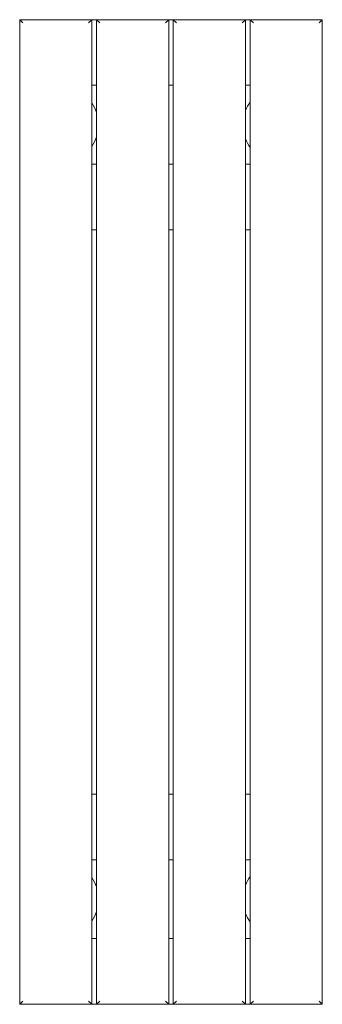
# Model space of a CAD drawing. Units: millimetres. Extents: x 565 to 1026, y -1241 to 259.
import ezdxf

# ---------------------------------------------------------------- set-up
doc = ezdxf.new("R2010")
doc.units = ezdxf.units.MM
doc.header["$MEASUREMENT"] = 0

msp = doc.modelspace()

# ---------------------------------------------------------------- linework, layer by layer
at = {"color": 250, "linetype": 'Continuous', "lineweight": 0}
for p, q in [((564.8, 259.2), (569.8, 254.2)), ((564.8, 259.2), (564.8, -1240.8)), ((674.8, 259.2), (564.8, 259.2)), ((674.8, 259.2), (669.8, 254.2)), ((674.8, -1240.8), (674.8, 259.2)), ((681.8, 259.2), (674.8, 259.2)), ((681.8, 259.2), (686.8, 254.2)), ((681.8, 259.2), (681.8, -1240.8)), ((791.8, 259.2), (681.8, 259.2)), ((791.8, 259.2), (786.8, 254.2)), ((791.8, -1240.8), (791.8, 259.2)), ((798.8, 259.2), (791.8, 259.2)), ((798.8, 259.2), (803.8, 254.2)), ((798.8, 259.2), (798.8, -1240.8)), ((908.8, 259.2), (798.8, 259.2)), ((908.8, 259.2), (903.8, 254.2)), ((908.8, -1240.8), (908.8, 259.2)), ((915.8, 259.2), (908.8, 259.2)), ((915.8, 259.2), (920.8, 254.2)), ((915.8, 259.2), (915.8, -1240.8)), ((1025.8, 259.2), (915.8, 259.2)), ((1025.8, 259.2), (1020.8, 254.2)), ((1025.8, -1240.8), (1025.8, 259.2)), ((681.8, 159.2), (674.8, 159.2)), ((798.8, 159.2), (791.8, 159.2)), ((915.8, 159.2), (908.8, 159.2)), ((681.8, 39.2), (674.8, 39.2)), ((798.8, 39.2), (791.8, 39.2)), ((915.8, 39.2), (908.8, 39.2)), ((681.8, -60.8), (674.8, -60.8)), ((798.8, -60.8), (791.8, -60.8)), ((915.8, -60.8), (908.8, -60.8)), ((674.8, -920.8), (681.8, -920.8)), ((791.8, -920.8), (798.8, -920.8)), ((908.8, -920.8), (915.8, -920.8)), ((674.8, -1020.8), (681.8, -1020.8)), ((791.8, -1020.8), (798.8, -1020.8)), ((908.8, -1020.8), (915.8, -1020.8)), ((674.8, -1140.8), (681.8, -1140.8)), ((791.8, -1140.8), (798.8, -1140.8)), ((908.8, -1140.8), (915.8, -1140.8)), ((564.8, -1240.8), (569.8, -1235.8)), ((564.8, -1240.8), (674.8, -1240.8)), ((674.8, -1240.8), (669.8, -1235.8)), ((674.8, -1240.8), (681.8, -1240.8)), ((681.8, -1240.8), (686.8, -1235.8)), ((681.8, -1240.8), (791.8, -1240.8)), ((791.8, -1240.8), (786.8, -1235.8)), ((791.8, -1240.8), (798.8, -1240.8)), ((798.8, -1240.8), (803.8, -1235.8)), ((798.8, -1240.8), (908.8, -1240.8)), ((908.8, -1240.8), (903.8, -1235.8)), ((908.8, -1240.8), (915.8, -1240.8)), ((915.8, -1240.8), (920.8, -1235.8)), ((915.8, -1240.8), (1025.8, -1240.8)), ((1025.8, -1240.8), (1020.8, -1235.8))]:
    msp.add_line(p, q, dxfattribs=at)
for centre, start, end in [((624.8, 99.2), 18.1949, 33.5573), ((964.8, 99.2), 144.7525, 158.9605), ((624.8, 99.2), -33.5573, -18.1949), ((964.8, 99.2), 201.0395, 215.2475)]:
    msp.add_arc(centre, 60, start, end, dxfattribs=at)
at = {"color": 250, "linetype": 'Continuous', "lineweight": 0, "extrusion": (3.66522e-16, 0, -1)}
for centre, start, end in [((-624.8, -1080.8), 146.4427, 161.8051), ((-964.8, -1080.8), 21.0395, 35.2475), ((-624.8, -1080.8), 198.1949, 213.5573), ((-964.8, -1080.8), -35.2475, -21.0395)]:
    msp.add_arc(centre, 60, start, end, dxfattribs=at)

doc.saveas('drawing.dxf')
